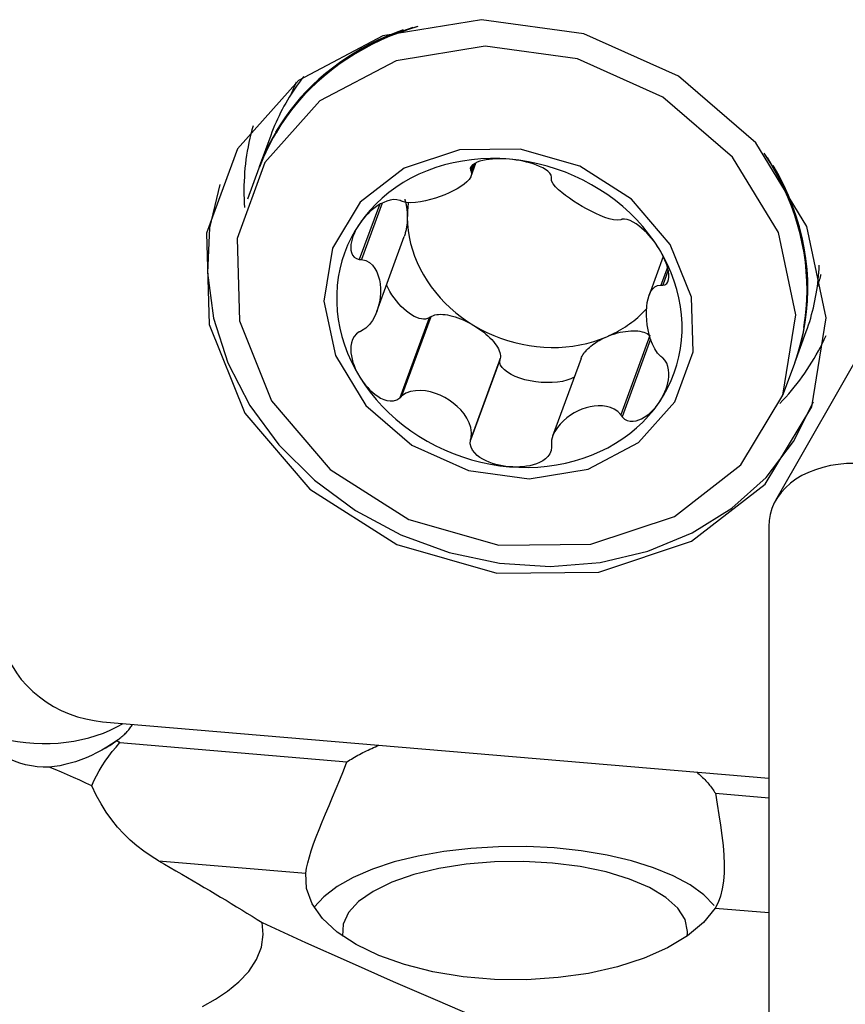
# Model space of a CAD drawing. Extents: x -77 to 172, y -50 to 82.
# Drawn here: x 54 to 62, y 24 to 33 of the extents above; entities that cross this region are included whole.
import ezdxf

# ---------------------------------------------------------------- set-up
doc = ezdxf.new("R2010")
doc.units = 0
doc.header["$MEASUREMENT"] = 0
doc.layers.add('1', color=4, linetype='CONTINUOUS')

msp = doc.modelspace()

# ---------------------------------------------------------------- linework, layer by layer
at = {"layer": '1'}
for p, q in [((56.88756, 32.136559), (56.778487, 31.838556)), ((56.773743, 31.825595), (56.664981, 31.528437)), ((58.813075, 31.851042), (58.796498, 31.805751)), ((58.828197, 31.863336), (58.802623, 31.793464)), ((58.803547, 31.748404), (58.849227, 31.873209)), ((57.925942, 31.475309), (57.734494, 30.952242)), ((57.952933, 31.489633), (57.755636, 30.950587)), ((57.901405, 30.456367), (58.162865, 31.170718)), ((60.638855, 30.979563), (60.503484, 30.609708)), ((60.678367, 30.876857), (60.616408, 30.707575)), ((62.98141, 30.871767), (61.713085, 28.650098)), ((60.685536, 30.848263), (60.633461, 30.705986)), ((58.4019, 30.393879), (58.121973, 29.629073)), ((58.416917, 30.404511), (58.139034, 29.645291)), ((58.416917, 30.404511), (58.4019, 30.393879)), ((60.510892, 30.226636), (60.233009, 29.467415)), ((61.896448, 29.965328), (62.00552, 30.263331)), ((60.517336, 30.19003), (60.245982, 29.448647)), ((59.076425, 29.99005), (58.796498, 29.225244)), ((59.080506, 30.007229), (58.802623, 29.248009)), ((59.076425, 29.99005), (59.080506, 30.007229)), ((59.853089, 30.005483), (59.582061, 29.264992)), ((61.782941, 29.655209), (61.891703, 29.952367)), ((61.64673, 28.400464), (61.64673, 22.684682)), ((55.281538, 26.536192), (61.64672, 25.995495)), ((55.446336, 26.336445), (57.615248, 26.152204)), ((61.136656, 25.853074), (61.646752, 25.809744)), ((55.814951, 25.207916), (57.223612, 25.088256)), ((61.134655, 24.756028), (61.646743, 24.712528))]:
    msp.add_line(p, q, dxfattribs=at)
for points in [[(62.058347, 29.544519, 0), (62.195625, 30.395921, 0), (62.01053, 31.267606, 0), (61.523122, 32.065115, 0), (60.786218, 32.702025, 0), (59.879674, 33.109317, 0), (58.901726, 33.242854, 0), (57.958353, 33.088166, 0), (57.151781, 32.662016, 0), (56.569416, 32.010583, 0), (56.274367, 31.204461, 0), (56.298606, 30.331005, 0), (56.639507, 29.484867, 0), (57.260127, 28.757741, 0), (58.093214, 28.228421, 0), (59.048488, 27.954267, 0), (60.022432, 27.964989, 0), (60.909503, 28.259423, 0), (61.613574, 28.805665, 0), (62.058347, 29.544519, 0)], [(58.282034, 33.175536, 0), (58.171051, 33.14027, 0), (58.062461, 33.100366, 0), (57.956489, 33.055904, 0), (57.853353, 33.006977, 0), (57.753265, 32.953686, 0), (57.656432, 32.89614, 0), (57.563053, 32.834458, 0), (57.473321, 32.768767, 0), (57.38742, 32.699203, 0), (57.305528, 32.625908, 0), (57.227813, 32.549034, 0), (57.154436, 32.46874, 0), (57.085547, 32.38519, 0), (57.021289, 32.298557, 0), (56.961794, 32.209019, 0), (56.907185, 32.116762, 0), (56.857573, 32.021974, 0), (56.813062, 31.924852, 0), (56.773743, 31.825595, 0)], [(58.245732, 33.167646, 0), (58.137944, 33.131481, 0), (58.032528, 33.090892, 0), (57.929694, 33.045959, 0), (57.829646, 32.996771, 0), (57.732581, 32.943425, 0), (57.638692, 32.886028, 0), (57.548165, 32.824692, 0), (57.461179, 32.75954, 0), (57.377907, 32.6907, 0), (57.298513, 32.618309, 0), (57.223155, 32.542511, 0), (57.151982, 32.463454, 0), (57.085135, 32.381297, 0), (57.022746, 32.296201, 0), (56.964939, 32.208335, 0), (56.911828, 32.117873, 0), (56.863519, 32.024995, 0), (56.820107, 31.929884, 0), (56.781679, 31.832729, 0)], [(58.153855, 33.145612, 0), (58.071788, 33.115124, 0), (57.991215, 33.082022, 0), (57.912233, 33.046345, 0), (57.834934, 33.008134, 0), (57.759411, 32.967436, 0), (57.685751, 32.924297, 0), (57.614043, 32.87877, 0), (57.54437, 32.830907, 0), (57.476816, 32.780766, 0), (57.411459, 32.728405, 0), (57.348378, 32.673887, 0), (57.287646, 32.617276, 0), (57.229336, 32.558638, 0), (57.173516, 32.498043, 0), (57.120252, 32.435563, 0), (57.069608, 32.371271, 0), (57.021642, 32.305243, 0), (56.976412, 32.237558, 0), (56.933972, 32.168295, 0)], [(58.295153, 33.178274, 0), (58.203841, 33.150038, 0), (58.1141, 33.118664, 0), (58.026054, 33.084197, 0), (57.939828, 33.046683, 0), (57.855539, 33.006176, 0), (57.773306, 32.962732, 0), (57.693243, 32.916411, 0), (57.615461, 32.867277, 0), (57.540068, 32.815399, 0), (57.467169, 32.760849, 0), (57.396866, 32.703703, 0), (57.329255, 32.64404, 0), (57.264432, 32.581942, 0), (57.202486, 32.517498, 0), (57.143503, 32.450795, 0), (57.087565, 32.381927, 0), (57.03475, 32.310989, 0), (56.985132, 32.23808, 0), (56.938779, 32.163302, 0)], [(61.782941, 29.655209, 0), (61.90674, 30.423018, 0), (61.739819, 31.20912, 0), (61.300265, 31.928328, 0), (60.635711, 32.502706, 0), (59.818173, 32.870009, 0), (58.936242, 32.990435, 0), (58.08549, 32.850935, 0), (57.358109, 32.466625, 0), (56.832922, 31.879151, 0), (56.566841, 31.152175, 0), (56.5887, 30.364476, 0), (56.896131, 29.601414, 0), (57.455818, 28.945678, 0), (58.207111, 28.468327, 0), (59.068595, 28.22109, 0), (59.946915, 28.230759, 0), (60.746892, 28.496286, 0), (61.381836, 28.988897, 0), (61.782941, 29.655209, 0)], [(57.20275, 32.700471, 0), (57.181702, 32.673258, 0), (57.161128, 32.645736, 0), (57.141031, 32.617913, 0), (57.121416, 32.589793, 0), (57.102287, 32.561382, 0), (57.083648, 32.532687, 0), (57.065503, 32.503713, 0), (57.047855, 32.474467, 0), (57.030709, 32.444954, 0), (57.014068, 32.415181, 0), (56.997936, 32.385155, 0), (56.982315, 32.35488, 0), (56.967209, 32.324364, 0), (56.952621, 32.293613, 0), (56.938555, 32.262633, 0), (56.925013, 32.231432, 0), (56.911998, 32.200014, 0), (56.899513, 32.168388, 0), (56.88756, 32.136559, 0)], [(57.131752, 32.646198, 0), (57.128782, 32.639928, 0), (57.125833, 32.633649, 0), (57.122907, 32.62736, 0), (57.120002, 32.621061, 0), (57.11712, 32.614753, 0), (57.11426, 32.608435, 0), (57.111422, 32.602108, 0), (57.108606, 32.595772, 0), (57.105812, 32.589426, 0), (57.10304, 32.58307, 0), (57.10029, 32.576706, 0), (57.097563, 32.570332, 0), (57.094858, 32.563949, 0), (57.092175, 32.557557, 0), (57.089515, 32.551156, 0), (57.086877, 32.544746, 0), (57.084261, 32.538327, 0), (57.081668, 32.5319, 0), (57.079097, 32.525463, 0)], [(56.71918, 32.229623, 0), (56.708052, 32.189922, 0), (56.697672, 32.150001, 0), (56.688043, 32.109871, 0), (56.679167, 32.069542, 0), (56.671047, 32.029025, 0), (56.663686, 31.988332, 0), (56.657085, 31.947472, 0), (56.651245, 31.906457, 0), (56.646169, 31.865298, 0), (56.641858, 31.824005, 0), (56.638313, 31.78259, 0), (56.635534, 31.741064, 0), (56.633524, 31.699438, 0), (56.632281, 31.657724, 0), (56.631807, 31.615931, 0), (56.632101, 31.574072, 0), (56.633164, 31.532157, 0), (56.634996, 31.490198, 0), (56.637595, 31.448207, 0)], [(57.478367, 31.05953, 0), (57.396591, 30.552353, 0), (57.506851, 30.033093, 0), (57.797199, 29.55802, 0), (58.23617, 29.178615, 0), (58.776195, 28.935993, 0), (59.358755, 28.856445, 0), (59.92072, 28.948592, 0), (60.401192, 29.202448, 0), (60.748104, 29.590504, 0), (60.923864, 30.070709, 0), (60.909425, 30.591023, 0), (60.706352, 31.095065, 0), (60.33665, 31.528211, 0), (59.840383, 31.843525, 0), (59.27133, 32.006838, 0), (58.691155, 32.000451, 0), (58.162729, 31.825057, 0), (57.743317, 31.499663, 0), (57.478367, 31.05953, 0)], [(59.168703, 31.90989, 0), (59.077756, 31.915385, 0), (58.987087, 31.916401, 0), (58.896968, 31.912937, 0), (58.807675, 31.905002, 0), (58.719478, 31.89262, 0), (58.632646, 31.875829, 0), (58.547442, 31.85468, 0), (58.464124, 31.829238, 0), (58.382946, 31.799579, 0), (58.304154, 31.765794, 0), (58.227988, 31.727984, 0), (58.154679, 31.686266, 0), (58.08445, 31.640766, 0), (58.017513, 31.591621, 0), (57.954073, 31.538982, 0), (57.894321, 31.483007, 0), (57.838439, 31.423868, 0), (57.786598, 31.361743, 0), (57.738954, 31.296821, 0)], [(59.168703, 31.90989, 0), (59.13594, 31.912174, 0), (59.10332, 31.913433, 0), (59.070896, 31.913638, 0), (59.038724, 31.912762, 0), (59.006929, 31.910764, 0), (58.975683, 31.907557, 0), (58.945155, 31.903047, 0), (58.915506, 31.897136, 0), (58.887087, 31.889686, 0), (58.860611, 31.8805, 0), (58.836825, 31.869374, 0), (58.816655, 31.856109, 0), (58.801936, 31.840661, 0), (58.794802, 31.823512, 0), (58.796498, 31.805751, 0)], [(59.571457, 31.739922, 0), (59.567567, 31.757862, 0), (59.555515, 31.776547, 0), (59.53664, 31.794816, 0), (59.513118, 31.811783, 0), (59.486561, 31.827196, 0), (59.457759, 31.841132, 0), (59.427442, 31.853624, 0), (59.396295, 31.864716, 0), (59.364557, 31.874523, 0), (59.332366, 31.883122, 0), (59.29988, 31.890577, 0), (59.267223, 31.896955, 0), (59.234426, 31.902291, 0), (59.20156, 31.906598, 0), (59.168703, 31.90989, 0)], [(60.598451, 31.053918, 0), (60.550807, 31.126934, 0), (60.498966, 31.197866, 0), (60.443084, 31.266499, 0), (60.383333, 31.332625, 0), (60.319892, 31.396043, 0), (60.252955, 31.456559, 0), (60.182726, 31.513991, 0), (60.109417, 31.568164, 0), (60.033251, 31.618913, 0), (59.954459, 31.666085, 0), (59.873281, 31.709535, 0), (59.789964, 31.749133, 0), (59.704759, 31.784757, 0), (59.617927, 31.8163, 0), (59.52973, 31.843666, 0), (59.440437, 31.866771, 0), (59.350319, 31.885546, 0), (59.259649, 31.899934, 0), (59.168703, 31.90989, 0)], [(61.981013, 30.301545, 0), (61.994645, 30.389268, 0), (62.00451, 30.477704, 0), (62.010592, 30.566729, 0), (62.012884, 30.656216, 0), (62.011381, 30.746038, 0), (62.006087, 30.836069, 0), (61.997008, 30.926181, 0), (61.984158, 31.016245, 0), (61.967555, 31.106135, 0), (61.947221, 31.195724, 0), (61.923187, 31.284884, 0), (61.895486, 31.373489, 0), (61.864157, 31.461413, 0), (61.829244, 31.548532, 0), (61.790798, 31.634724, 0), (61.748873, 31.719864, 0), (61.703527, 31.803834, 0), (61.654825, 31.886514, 0), (61.602837, 31.967786, 0)], [(61.891703, 29.952367, 0), (61.925753, 30.053565, 0), (61.954458, 30.156486, 0), (61.977759, 30.260916, 0), (61.995608, 30.36664, 0), (62.007969, 30.473442, 0), (62.014816, 30.5811, 0), (62.016135, 30.689392, 0), (62.011923, 30.798096, 0), (62.00219, 30.906987, 0), (61.986954, 31.015841, 0), (61.966247, 31.124433, 0), (61.940112, 31.23254, 0), (61.908604, 31.339939, 0), (61.871786, 31.446409, 0), (61.829735, 31.55173, 0), (61.782537, 31.655684, 0), (61.73029, 31.758059, 0), (61.673102, 31.858642, 0), (61.611089, 31.957226, 0)], [(61.990011, 30.349897, 0), (62.001216, 30.433099, 0), (62.009053, 30.516888, 0), (62.013511, 30.601159, 0), (62.014584, 30.685804, 0), (62.012272, 30.770718, 0), (62.006576, 30.855792, 0), (61.997505, 30.94092, 0), (61.98507, 31.025993, 0), (61.969286, 31.110904, 0), (61.950174, 31.195546, 0), (61.927757, 31.279811, 0), (61.902065, 31.363594, 0), (61.873128, 31.446788, 0), (61.840985, 31.529288, 0), (61.805675, 31.61099, 0), (61.767244, 31.69179, 0), (61.725739, 31.771587, 0), (61.681214, 31.850279, 0), (61.633724, 31.927768, 0)], [(58.796498, 31.805751, 0), (58.797373, 31.803996, 0), (58.798248, 31.802241, 0), (58.799123, 31.800485, 0), (58.799998, 31.79873, 0), (58.800873, 31.796975, 0), (58.801748, 31.795219, 0), (58.802623, 31.793464, 0)], [(61.896448, 29.965328, 0), (61.928496, 30.060058, 0), (61.955861, 30.156311, 0), (61.97849, 30.253912, 0), (61.996345, 30.352684, 0), (62.009391, 30.45245, 0), (62.017607, 30.553028, 0), (62.020977, 30.654237, 0), (62.019494, 30.755894, 0), (62.013163, 30.857815, 0), (62.001993, 30.959816, 0), (61.986005, 31.061713, 0), (61.965229, 31.16332, 0), (61.939701, 31.264455, 0), (61.909468, 31.364934, 0), (61.874585, 31.464577, 0), (61.835114, 31.563201, 0), (61.791127, 31.660631, 0), (61.742704, 31.756688, 0), (61.689932, 31.8512, 0)], [(58.802623, 31.793464, 0), (58.807789, 31.767329, 0), (58.800662, 31.741568, 0), (58.784827, 31.716733, 0), (58.762552, 31.692955, 0), (58.735331, 31.67024, 0), (58.704274, 31.648489, 0), (58.66987, 31.627673, 0), (58.632543, 31.607798, 0), (58.592721, 31.588872, 0), (58.550819, 31.570907, 0), (58.507149, 31.554035, 0), (58.461976, 31.538535, 0), (58.415571, 31.524697, 0), (58.368203, 31.512812, 0), (58.320116, 31.503226, 0), (58.271828, 31.49675, 0), (58.224199, 31.494416, 0), (58.178833, 31.497708, 0), (58.139034, 31.508921, 0)], [(59.56942, 31.728328, 0), (59.569711, 31.729984, 0), (59.570002, 31.73164, 0), (59.570293, 31.733296, 0), (59.570584, 31.734953, 0), (59.570875, 31.736609, 0), (59.571166, 31.738265, 0), (59.571457, 31.739922, 0)], [(60.233009, 31.331046, 0), (60.201265, 31.325971, 0), (60.163594, 31.329691, 0), (60.122746, 31.339515, 0), (60.080207, 31.353698, 0), (60.036875, 31.371055, 0), (59.993303, 31.390683, 0), (59.94975, 31.41218, 0), (59.906484, 31.43521, 0), (59.863771, 31.459432, 0), (59.821873, 31.484518, 0), (59.781098, 31.510281, 0), (59.741865, 31.536643, 0), (59.704603, 31.563525, 0), (59.669739, 31.590851, 0), (59.63775, 31.618579, 0), (59.60973, 31.646642, 0), (59.587177, 31.674809, 0), (59.572413, 31.702513, 0), (59.56942, 31.728328, 0)], [(56.401118, 31.669021, 0), (56.302324, 31.254514, 0), (56.282113, 30.824666, 0), (56.341023, 30.390915, 0), (56.477485, 29.964803, 0), (56.68787, 29.557669, 0), (56.966579, 29.180345, 0), (57.306194, 28.842874, 0), (57.69768, 28.554234, 0), (58.130619, 28.322107, 0), (58.593491, 28.152669, 0), (59.073978, 28.050429, 0), (59.559295, 28.018107, 0), (60.036529, 28.056563, 0), (60.49298, 28.164775, 0), (60.916501, 28.339863, 0), (61.295824, 28.577167, 0), (61.620855, 28.870373, 0), (61.882945, 29.21168, 0), (62.075119, 29.592004, 0)], [(58.121973, 31.516519, 0), (58.093853, 31.522936, 0), (58.062545, 31.523547, 0), (58.030039, 31.518748, 0), (57.998129, 31.509718, 0), (57.967533, 31.497542, 0), (57.938306, 31.482858, 0), (57.910567, 31.466234, 0), (57.884408, 31.448211, 0), (57.859714, 31.429032, 0), (57.83641, 31.408841, 0), (57.814437, 31.387794, 0), (57.793731, 31.366017, 0), (57.774245, 31.343554, 0), (57.755984, 31.320467, 0), (57.738954, 31.296821, 0)], [(58.139034, 31.508921, 0), (58.136597, 31.510006, 0), (58.13416, 31.511092, 0), (58.131722, 31.512177, 0), (58.129285, 31.513262, 0), (58.126848, 31.514348, 0), (58.12441, 31.515433, 0), (58.121973, 31.516519, 0)], [(58.168088, 31.529047, 0), (58.170611, 31.520567, 0), (58.173007, 31.511977, 0), (58.175277, 31.50328, 0), (58.177417, 31.494485, 0), (58.179428, 31.485598, 0), (58.181306, 31.476626, 0), (58.18305, 31.467575, 0), (58.18466, 31.458452, 0), (58.186134, 31.449263, 0), (58.187471, 31.440017, 0), (58.18867, 31.430719, 0), (58.18973, 31.421377, 0), (58.190651, 31.411997, 0), (58.191431, 31.402587, 0), (58.192069, 31.393154, 0), (58.192567, 31.383704, 0), (58.192922, 31.374246, 0), (58.193136, 31.364785, 0), (58.193207, 31.355329, 0)], [(58.2034, 31.497389, 0), (58.202356, 31.489992, 0), (58.201369, 31.482585, 0), (58.200438, 31.475167, 0), (58.199563, 31.467739, 0), (58.198744, 31.460302, 0), (58.197982, 31.452854, 0), (58.197276, 31.445398, 0), (58.196626, 31.437933, 0), (58.196033, 31.430459, 0), (58.195496, 31.422977, 0), (58.195016, 31.415488, 0), (58.194592, 31.40799, 0), (58.194225, 31.400486, 0), (58.193914, 31.392975, 0), (58.193659, 31.385458, 0), (58.193461, 31.377934, 0), (58.19332, 31.370404, 0), (58.193235, 31.362869, 0), (58.193207, 31.355329, 0)], [(58.193207, 31.355329, 0), (58.193121, 31.344926, 0), (58.192862, 31.334546, 0), (58.19243, 31.3242, 0), (58.191826, 31.313897, 0), (58.191051, 31.303647, 0), (58.190105, 31.293458, 0), (58.18899, 31.28334, 0), (58.187705, 31.273302, 0), (58.186252, 31.263353, 0), (58.184633, 31.253503, 0), (58.182849, 31.24376, 0), (58.180902, 31.234133, 0), (58.178793, 31.22463, 0), (58.176524, 31.215262, 0), (58.174098, 31.206035, 0), (58.171517, 31.196959, 0), (58.168782, 31.188041, 0), (58.165897, 31.17929, 0), (58.162864, 31.170714, 0)], [(58.193207, 31.355329, 0), (58.195137, 31.292878, 0), (58.200919, 31.230288, 0), (58.210538, 31.16775, 0), (58.223963, 31.105454, 0), (58.241153, 31.04359, 0), (58.262057, 30.982344, 0), (58.286611, 30.921903, 0), (58.31474, 30.86245, 0), (58.346359, 30.804167, 0), (58.381373, 30.747229, 0), (58.419674, 30.691811, 0), (58.461146, 30.63808, 0), (58.505663, 30.586199, 0), (58.553091, 30.536326, 0), (58.603285, 30.488613, 0), (58.656092, 30.443204, 0), (58.711353, 30.400237, 0), (58.768899, 30.359844, 0), (58.828556, 30.322145, 0)], [(60.245982, 31.336092, 0), (60.244129, 31.335371, 0), (60.242275, 31.33465, 0), (60.240422, 31.333929, 0), (60.238569, 31.333208, 0), (60.236716, 31.332488, 0), (60.234862, 31.331767, 0), (60.233009, 31.331046, 0)], [(60.598451, 31.053918, 0), (60.581506, 31.080432, 0), (60.56348, 31.106581, 0), (60.544369, 31.132323, 0), (60.524168, 31.157612, 0), (60.502894, 31.182352, 0), (60.48053, 31.206409, 0), (60.457037, 31.229657, 0), (60.432376, 31.251971, 0), (60.406554, 31.273089, 0), (60.37968, 31.292492, 0), (60.351876, 31.309641, 0), (60.323356, 31.323868, 0), (60.295001, 31.33388, 0), (60.268531, 31.338215, 0), (60.245982, 31.336092, 0)], [(57.738954, 31.296821, 0), (57.695652, 31.2293, 0), (57.656823, 31.159385, 0), (57.622586, 31.087287, 0), (57.593045, 31.013226, 0), (57.568289, 30.937426, 0), (57.548393, 30.860119, 0), (57.533418, 30.781538, 0), (57.52341, 30.701923, 0), (57.518398, 30.621515, 0), (57.518398, 30.540558, 0), (57.52341, 30.459298, 0), (57.533418, 30.377983, 0), (57.548393, 30.296858, 0), (57.568289, 30.21617, 0), (57.593045, 30.136165, 0), (57.622586, 30.057085, 0), (57.656823, 29.979171, 0), (57.695652, 29.902659, 0), (57.738954, 29.827781, 0)], [(57.738954, 31.296821, 0), (57.723172, 31.272688, 0), (57.708686, 31.248094, 0), (57.69556, 31.223067, 0), (57.683859, 31.197636, 0), (57.673694, 31.171877, 0), (57.665276, 31.145878, 0), (57.658828, 31.119723, 0), (57.654568, 31.093487, 0), (57.652869, 31.067372, 0), (57.654385, 31.041837, 0), (57.659793, 31.017361, 0), (57.669863, 30.994571, 0), (57.685615, 30.97489, 0), (57.707459, 30.96026, 0), (57.734494, 30.952242, 0)], [(60.633461, 30.705986, 0), (60.654904, 30.709893, 0), (60.671663, 30.721147, 0), (60.683182, 30.738442, 0), (60.689848, 30.759736, 0), (60.692495, 30.783521, 0), (60.691796, 30.809071, 0), (60.688315, 30.835719, 0), (60.682598, 30.86284, 0), (60.674966, 30.890221, 0), (60.665616, 30.917745, 0), (60.654745, 30.945271, 0), (60.642526, 30.972691, 0), (60.629027, 30.99998, 0), (60.614313, 31.027077, 0), (60.598451, 31.053918, 0)], [(60.598451, 29.584877, 0), (60.641753, 29.652399, 0), (60.680582, 29.722314, 0), (60.714819, 29.794412, 0), (60.74436, 29.868473, 0), (60.769116, 29.944272, 0), (60.789012, 30.02158, 0), (60.803987, 30.10016, 0), (60.813996, 30.179776, 0), (60.819007, 30.260184, 0), (60.819007, 30.341141, 0), (60.813996, 30.4224, 0), (60.803987, 30.503716, 0), (60.789012, 30.584841, 0), (60.769116, 30.665528, 0), (60.74436, 30.745534, 0), (60.714819, 30.824613, 0), (60.680582, 30.902528, 0), (60.641753, 30.97904, 0), (60.598451, 31.053918, 0)], [(57.734494, 30.952242, 0), (57.737514, 30.952005, 0), (57.740534, 30.951769, 0), (57.743555, 30.951532, 0), (57.746575, 30.951296, 0), (57.749595, 30.951059, 0), (57.752616, 30.950823, 0), (57.755636, 30.950587, 0)], [(57.755636, 30.950587, 0), (57.796703, 30.940883, 0), (57.831014, 30.921696, 0), (57.859351, 30.896117, 0), (57.882477, 30.865977, 0), (57.90098, 30.832442, 0), (57.915418, 30.796314, 0), (57.926014, 30.757956, 0), (57.932923, 30.7177, 0), (57.936301, 30.675882, 0), (57.936296, 30.63283, 0), (57.932913, 30.588862, 0), (57.926004, 30.544352, 0), (57.915414, 30.499678, 0), (57.90099, 30.455222, 0), (57.882502, 30.411375, 0), (57.859369, 30.369013, 0), (57.830962, 30.329408, 0), (57.796583, 30.294678, 0), (57.755636, 30.268761, 0)], [(62.00552, 30.263331, 0), (62.016942, 30.295367, 0), (62.027826, 30.327592, 0), (62.038171, 30.36, 0), (62.047973, 30.392583, 0), (62.057231, 30.425336, 0), (62.065944, 30.45825, 0), (62.074108, 30.491319, 0), (62.081723, 30.524537, 0), (62.088786, 30.557896, 0), (62.095297, 30.591389, 0), (62.101254, 30.625009, 0), (62.106655, 30.65875, 0), (62.111501, 30.692604, 0), (62.115788, 30.726564, 0), (62.119518, 30.760623, 0), (62.122688, 30.794774, 0), (62.125299, 30.82901, 0), (62.127349, 30.863323, 0), (62.128838, 30.897707, 0)], [(62.110364, 30.684208, 0), (62.112555, 30.690783, 0), (62.114723, 30.697367, 0), (62.116868, 30.703958, 0), (62.11899, 30.710556, 0), (62.12109, 30.717163, 0), (62.123167, 30.723776, 0), (62.12522, 30.730397, 0), (62.127251, 30.737026, 0), (62.129259, 30.743662, 0), (62.131244, 30.750305, 0), (62.133206, 30.756955, 0), (62.135146, 30.763613, 0), (62.137062, 30.770278, 0), (62.138955, 30.776949, 0), (62.140825, 30.783628, 0), (62.142672, 30.790314, 0), (62.144496, 30.797006, 0), (62.146297, 30.803705, 0), (62.148075, 30.810411, 0)], [(58.4019, 30.393879, 0), (58.385944, 30.386718, 0), (58.368195, 30.382605, 0), (58.348822, 30.38158, 0), (58.328011, 30.383653, 0), (58.305962, 30.388804, 0), (58.282886, 30.396984, 0), (58.259004, 30.408114, 0), (58.234544, 30.422087, 0), (58.209742, 30.43877, 0), (58.184834, 30.458003, 0), (58.16006, 30.479602, 0), (58.135657, 30.503359, 0), (58.111858, 30.529047, 0), (58.088892, 30.55642, 0), (58.066979, 30.585216, 0), (58.046328, 30.615159, 0), (58.027137, 30.645961, 0), (58.009591, 30.677328, 0), (57.993858, 30.708959, 0)], [(60.616408, 30.02575, 0), (60.583654, 30.058168, 0), (60.556878, 30.097941, 0), (60.535188, 30.141681, 0), (60.517788, 30.187463, 0), (60.504069, 30.234073, 0), (60.493475, 30.280701, 0), (60.485775, 30.326971, 0), (60.480805, 30.372524, 0), (60.4784, 30.417002, 0), (60.478403, 30.460051, 0), (60.480812, 30.501355, 0), (60.485782, 30.540568, 0), (60.493478, 30.577334, 0), (60.504062, 30.6113, 0), (60.517769, 30.642082, 0), (60.535174, 30.668797, 0), (60.556917, 30.690194, 0), (60.583744, 30.704288, 0), (60.616408, 30.707575, 0)], [(60.616408, 30.707575, 0), (60.618844, 30.707348, 0), (60.62128, 30.707121, 0), (60.623716, 30.706894, 0), (60.626153, 30.706667, 0), (60.628589, 30.70644, 0), (60.631025, 30.706213, 0), (60.633461, 30.705986, 0)], [(60.099253, 30.214204, 0), (60.122585, 30.224506, 0), (60.145617, 30.235273, 0), (60.168339, 30.246501, 0), (60.19074, 30.258185, 0), (60.21281, 30.270318, 0), (60.234539, 30.282897, 0), (60.255918, 30.295914, 0), (60.276936, 30.309365, 0), (60.297584, 30.323242, 0), (60.317853, 30.337541, 0), (60.337733, 30.352253, 0), (60.357215, 30.367373, 0), (60.37629, 30.382893, 0), (60.394951, 30.398807, 0), (60.413187, 30.415107, 0), (60.430991, 30.431785, 0), (60.448356, 30.448835, 0), (60.465272, 30.466249, 0), (60.481732, 30.484018, 0)], [(58.416917, 30.404511, 0), (58.42873, 30.411649, 0), (58.442221, 30.417532, 0), (58.457316, 30.422128, 0), (58.473932, 30.425411, 0), (58.491977, 30.427363, 0), (58.511353, 30.427974, 0), (58.531952, 30.427239, 0), (58.553661, 30.425164, 0), (58.576361, 30.42176, 0), (58.599926, 30.417045, 0), (58.624227, 30.411045, 0), (58.649129, 30.403793, 0), (58.674497, 30.39533, 0), (58.700189, 30.385701, 0), (58.726065, 30.374961, 0), (58.751982, 30.363167, 0), (58.777797, 30.350386, 0), (58.803369, 30.336687, 0), (58.828556, 30.322145, 0)], [(58.828556, 30.322145, 0), (58.890142, 30.287257, 0), (58.953471, 30.255284, 0), (59.01835, 30.226325, 0), (59.084582, 30.200466, 0), (59.151967, 30.177787, 0), (59.220298, 30.158356, 0), (59.28937, 30.142233, 0), (59.358971, 30.129466, 0), (59.428891, 30.120093, 0), (59.498918, 30.114145, 0), (59.568838, 30.111638, 0), (59.638439, 30.112581, 0), (59.707511, 30.116969, 0), (59.775842, 30.124791, 0), (59.843226, 30.136022, 0), (59.909459, 30.150628, 0), (59.974338, 30.168566, 0), (60.037667, 30.189779, 0), (60.099253, 30.214204, 0)], [(58.828556, 30.322145, 0), (58.853219, 30.306842, 0), (58.877224, 30.29086, 0), (58.900437, 30.274289, 0), (58.922731, 30.25722, 0), (58.943983, 30.239745, 0), (58.964076, 30.221963, 0), (58.982899, 30.203969, 0), (59.000349, 30.185865, 0), (59.01633, 30.167749, 0), (59.030753, 30.149721, 0), (59.04354, 30.13188, 0), (59.054619, 30.114325, 0), (59.063931, 30.097153, 0), (59.071422, 30.080457, 0), (59.077053, 30.06433, 0), (59.080792, 30.04886, 0), (59.082619, 30.034134, 0), (59.082523, 30.020231, 0), (59.080506, 30.007229, 0)], [(57.734494, 30.25918, 0), (57.707476, 30.240041, 0), (57.685724, 30.215146, 0), (57.66998, 30.186306, 0), (57.659871, 30.155606, 0), (57.654439, 30.124214, 0), (57.652891, 30.092523, 0), (57.654565, 30.060938, 0), (57.658823, 30.02983, 0), (57.66528, 29.999239, 0), (57.673703, 29.969184, 0), (57.683859, 29.939704, 0), (57.695541, 29.910816, 0), (57.708666, 29.882507, 0), (57.723162, 29.854815, 0), (57.738954, 29.827781, 0)], [(57.755636, 30.268761, 0), (57.752616, 30.267393, 0), (57.749595, 30.266024, 0), (57.746575, 30.264655, 0), (57.743555, 30.263286, 0), (57.740534, 30.261917, 0), (57.737514, 30.260548, 0), (57.734494, 30.25918, 0)], [(59.85309, 30.005485, 0), (59.857886, 30.017171, 0), (59.863767, 30.028995, 0), (59.870716, 30.040917, 0), (59.878709, 30.0529, 0), (59.88772, 30.064905, 0), (59.897721, 30.076893, 0), (59.908679, 30.088826, 0), (59.920558, 30.100664, 0), (59.933321, 30.11237, 0), (59.946927, 30.123906, 0), (59.961331, 30.135234, 0), (59.976486, 30.146319, 0), (59.992344, 30.157124, 0), (60.008855, 30.167614, 0), (60.025963, 30.177756, 0), (60.043615, 30.187517, 0), (60.061753, 30.196865, 0), (60.080319, 30.205771, 0), (60.099253, 30.214204, 0)], [(60.099253, 30.214204, 0), (60.12444, 30.224467, 0), (60.150012, 30.233821, 0), (60.175827, 30.242217, 0), (60.201744, 30.249608, 0), (60.22762, 30.255952, 0), (60.253312, 30.261215, 0), (60.27868, 30.265369, 0), (60.303582, 30.26839, 0), (60.327883, 30.270261, 0), (60.351448, 30.270973, 0), (60.374148, 30.270521, 0), (60.395857, 30.268908, 0), (60.416456, 30.266142, 0), (60.435832, 30.26224, 0), (60.453877, 30.257222, 0), (60.470493, 30.251116, 0), (60.485588, 30.243956, 0), (60.499079, 30.235781, 0), (60.510892, 30.226636, 0)], [(61.75224, 29.576437, 0), (61.781329, 29.606832, 0), (61.80981, 29.637698, 0), (61.837676, 29.669025, 0), (61.864919, 29.700807, 0), (61.891532, 29.733034, 0), (61.917507, 29.765697, 0), (61.942839, 29.798789, 0), (61.96752, 29.832299, 0), (61.991543, 29.866219, 0), (62.014903, 29.900541, 0), (62.037592, 29.935255, 0), (62.059605, 29.970351, 0), (62.080936, 30.00582, 0), (62.10158, 30.041653, 0), (62.121529, 30.07784, 0), (62.140781, 30.114372, 0), (62.159328, 30.151238, 0), (62.177167, 30.18843, 0), (62.194292, 30.225936, 0)], [(60.598451, 29.584877, 0), (60.614304, 29.609203, 0), (60.629007, 29.634391, 0), (60.642506, 29.660437, 0), (60.654745, 29.687338, 0), (60.665626, 29.715053, 0), (60.67497, 29.743582, 0), (60.682592, 29.772942, 0), (60.688308, 29.803157, 0), (60.691802, 29.834178, 0), (60.692522, 29.865822, 0), (60.689895, 29.897895, 0), (60.683266, 29.930087, 0), (60.671745, 29.961329, 0), (60.654918, 29.989666, 0), (60.633461, 30.012923, 0)], [(60.633461, 30.012923, 0), (60.631025, 30.014756, 0), (60.628589, 30.016588, 0), (60.626153, 30.01842, 0), (60.623716, 30.020253, 0), (60.62128, 30.022085, 0), (60.618844, 30.023917, 0), (60.616408, 30.02575, 0)], [(59.787647, 29.826693, 0), (59.755224, 29.810978, 0), (59.717293, 29.797842, 0), (59.674571, 29.787536, 0), (59.627866, 29.780253, 0), (59.578062, 29.776132, 0), (59.5261, 29.77525, 0), (59.472961, 29.777625, 0), (59.419652, 29.78321, 0), (59.367179, 29.791901, 0), (59.316534, 29.803533, 0), (59.268676, 29.817887, 0), (59.224509, 29.83469, 0), (59.184868, 29.853626, 0), (59.150502, 29.874336, 0), (59.122061, 29.896429, 0), (59.100083, 29.919486, 0), (59.084983, 29.943073, 0), (59.077047, 29.966744, 0), (59.076425, 29.99005, 0)], [(57.738954, 29.827781, 0), (57.75597, 29.801459, 0), (57.774212, 29.775903, 0), (57.793697, 29.751181, 0), (57.814436, 29.727362, 0), (57.836425, 29.704578, 0), (57.859716, 29.683051, 0), (57.884383, 29.663009, 0), (57.910499, 29.644673, 0), (57.938117, 29.628461, 0), (57.967227, 29.615167, 0), (57.997812, 29.605615, 0), (58.029773, 29.60079, 0), (58.06236, 29.602339, 0), (58.093846, 29.611711, 0), (58.121973, 29.629073, 0)], [(57.738954, 29.827781, 0), (57.786598, 29.754765, 0), (57.838439, 29.683833, 0), (57.894321, 29.615199, 0), (57.954073, 29.549073, 0), (58.017513, 29.485656, 0), (58.08445, 29.425139, 0), (58.154679, 29.367707, 0), (58.227988, 29.313535, 0), (58.304154, 29.262785, 0), (58.382946, 29.215614, 0), (58.464124, 29.172163, 0), (58.547442, 29.132566, 0), (58.632646, 29.096941, 0), (58.719478, 29.065399, 0), (58.807675, 29.038033, 0), (58.896968, 29.014927, 0), (58.987087, 28.996153, 0), (59.077756, 28.981765, 0), (59.168703, 28.971809, 0)], [(58.121973, 29.629073, 0), (58.12441, 29.63139, 0), (58.126848, 29.633707, 0), (58.129285, 29.636024, 0), (58.131722, 29.63834, 0), (58.13416, 29.640657, 0), (58.136597, 29.642974, 0), (58.139034, 29.645291, 0)], [(58.802623, 29.248009, 0), (58.807878, 29.296555, 0), (58.800613, 29.345113, 0), (58.784653, 29.391537, 0), (58.762279, 29.435285, 0), (58.734995, 29.476096, 0), (58.703866, 29.513942, 0), (58.669362, 29.548774, 0), (58.631927, 29.58047, 0), (58.592001, 29.608902, 0), (58.550075, 29.633908, 0), (58.506709, 29.655178, 0), (58.461952, 29.672653, 0), (58.415664, 29.686231, 0), (58.368282, 29.695438, 0), (58.320308, 29.699732, 0), (58.272077, 29.698309, 0), (58.224483, 29.690014, 0), (58.17903, 29.673185, 0), (58.139034, 29.645291, 0)], [(59.168703, 28.971809, 0), (59.259649, 28.966314, 0), (59.350319, 28.965297, 0), (59.440437, 28.968762, 0), (59.52973, 28.976697, 0), (59.617927, 28.989079, 0), (59.704759, 29.00587, 0), (59.789964, 29.027018, 0), (59.873281, 29.052461, 0), (59.954459, 29.08212, 0), (60.033251, 29.115905, 0), (60.109417, 29.153714, 0), (60.182726, 29.195433, 0), (60.252955, 29.240933, 0), (60.319892, 29.290078, 0), (60.383333, 29.342717, 0), (60.443084, 29.398692, 0), (60.498966, 29.457831, 0), (60.550807, 29.519956, 0), (60.598451, 29.584877, 0)], [(60.233009, 29.467415, 0), (60.204449, 29.498671, 0), (60.170687, 29.521548, 0), (60.134075, 29.537446, 0), (60.096071, 29.54757, 0), (60.057238, 29.552724, 0), (60.01795, 29.553649, 0), (59.978637, 29.55071, 0), (59.939592, 29.544234, 0), (59.900806, 29.534429, 0), (59.862326, 29.521366, 0), (59.82438, 29.505151, 0), (59.787316, 29.485952, 0), (59.751462, 29.463814, 0), (59.717138, 29.438759, 0), (59.684661, 29.410812, 0), (59.654347, 29.379992, 0), (59.626713, 29.346195, 0), (59.602794, 29.309385, 0), (59.583726, 29.269534, 0), (59.57158, 29.227001, 0), (59.56942, 29.182872, 0)], [(60.245982, 29.448647, 0), (60.268527, 29.426998, 0), (60.294842, 29.412746, 0), (60.323122, 29.406, 0), (60.35159, 29.405624, 0), (60.379402, 29.410192, 0), (60.406381, 29.418735, 0), (60.432313, 29.430423, 0), (60.457013, 29.444458, 0), (60.480532, 29.460428, 0), (60.50291, 29.478087, 0), (60.524167, 29.49718, 0), (60.544336, 29.517489, 0), (60.563448, 29.538933, 0), (60.581491, 29.561425, 0), (60.598451, 29.584877, 0)], [(60.233009, 29.467415, 0), (60.234862, 29.464734, 0), (60.236716, 29.462053, 0), (60.238569, 29.459372, 0), (60.240422, 29.45669, 0), (60.242275, 29.454009, 0), (60.244129, 29.451328, 0), (60.245982, 29.448647, 0)], [(59.168703, 28.971809, 0), (59.13594, 28.975291, 0), (59.103304, 28.980191, 0), (59.070888, 28.986542, 0), (59.038779, 28.994382, 0), (59.007022, 29.003784, 0), (58.975768, 29.014906, 0), (58.945211, 29.027913, 0), (58.915547, 29.042961, 0), (58.887168, 29.060242, 0), (58.860729, 29.08018, 0), (58.836903, 29.10322, 0), (58.816633, 29.129743, 0), (58.801931, 29.15958, 0), (58.794825, 29.191974, 0), (58.796498, 29.225244, 0)], [(58.796498, 29.225244, 0), (58.797373, 29.228496, 0), (58.798248, 29.231748, 0), (58.799123, 29.235, 0), (58.799998, 29.238252, 0), (58.800873, 29.241504, 0), (58.801748, 29.244757, 0), (58.802623, 29.248009, 0)], [(59.56942, 29.182872, 0), (59.569711, 29.179521, 0), (59.570002, 29.17617, 0), (59.570293, 29.172819, 0), (59.570584, 29.169468, 0), (59.570875, 29.166116, 0), (59.571166, 29.162765, 0), (59.571457, 29.159414, 0)], [(59.571457, 29.159414, 0), (59.567569, 29.12644, 0), (59.555525, 29.095745, 0), (59.536661, 29.068784, 0), (59.51315, 29.046118, 0), (59.486605, 29.027374, 0), (59.457815, 29.011998, 0), (59.42751, 28.999564, 0), (59.396373, 28.98965, 0), (59.364629, 28.981919, 0), (59.332415, 28.976172, 0), (59.299889, 28.972213, 0), (59.267192, 28.969868, 0), (59.234388, 28.969053, 0), (59.201537, 28.969718, 0), (59.168703, 28.971809, 0)], [(62.631538, 28.993441, 0), (62.550213, 29.001034, 0), (62.469444, 29.003694, 0), (62.389782, 29.001404, 0), (62.311771, 28.994178, 0), (62.235945, 28.982067, 0), (62.162821, 28.965154, 0), (62.092899, 28.943552, 0), (62.026657, 28.917412, 0), (61.964546, 28.886909, 0), (61.906991, 28.852254, 0), (61.854386, 28.813683, 0), (61.80709, 28.77146, 0), (61.765425, 28.725872, 0), (61.729677, 28.677231, 0), (61.70009, 28.62587, 0), (61.676865, 28.572139, 0), (61.660162, 28.516405, 0), (61.650094, 28.459049, 0), (61.64673, 28.400464, 0)], [(54.29673, 27.496155, 0), (54.300094, 27.423504, 0), (54.310162, 27.350778, 0), (54.326865, 27.278474, 0), (54.35009, 27.207086, 0), (54.379677, 27.1371, 0), (54.415425, 27.068996, 0), (54.45709, 27.003238, 0), (54.504386, 26.940276, 0), (54.556991, 26.88054, 0), (54.614546, 26.824438, 0), (54.676657, 26.772352, 0), (54.742899, 26.72464, 0), (54.812821, 26.681626, 0), (54.885945, 26.643605, 0), (54.961771, 26.610836, 0), (55.039782, 26.583543, 0), (55.119444, 26.561913, 0), (55.200213, 26.546094, 0), (55.281538, 26.536192, 0)], [(54.086501, 26.445449, 0), (54.161339, 26.418964, 0), (54.23722, 26.3957, 0), (54.313931, 26.375723, 0), (54.391259, 26.359088, 0), (54.468985, 26.345842, 0), (54.546893, 26.336022, 0), (54.624764, 26.329655, 0), (54.70238, 26.32676, 0), (54.779524, 26.327344, 0), (54.855979, 26.331406, 0), (54.931532, 26.338935, 0), (55.00597, 26.349909, 0), (55.079086, 26.364297, 0), (55.150674, 26.38206, 0), (55.220534, 26.403148, 0), (55.28847, 26.427501, 0), (55.354292, 26.455051, 0), (55.417816, 26.485722, 0), (55.478863, 26.519426, 0)], [(55.413652, 26.354605, 0), (55.424451, 26.362189, 0), (55.434969, 26.369865, 0), (55.445202, 26.37763, 0), (55.455147, 26.38548, 0), (55.464801, 26.393415, 0), (55.47416, 26.401432, 0), (55.483222, 26.409527, 0), (55.491983, 26.417698, 0), (55.500442, 26.425944, 0), (55.508595, 26.43426, 0), (55.516439, 26.442645, 0), (55.523973, 26.451096, 0), (55.531194, 26.45961, 0), (55.538099, 26.468184, 0), (55.544687, 26.476817, 0), (55.550956, 26.485504, 0), (55.556902, 26.494244, 0), (55.562525, 26.503033, 0), (55.567823, 26.511869, 0)], [(54.769783, 26.102649, 0), (54.713366, 26.102444, 0), (54.656996, 26.106114, 0), (54.600905, 26.113697, 0), (54.545575, 26.125146, 0), (54.491318, 26.140356, 0), (54.438111, 26.159282, 0), (54.385929, 26.18189, 0), (54.334745, 26.208204, 0), (54.284527, 26.238258, 0), (54.235562, 26.271876, 0), (54.188153, 26.308782, 0), (54.142302, 26.348867, 0)], [(55.413652, 26.354605, 0), (55.367578, 26.322273, 0), (55.320615, 26.291942, 0), (55.27277, 26.263614, 0), (55.223993, 26.237272, 0), (55.174316, 26.212959, 0), (55.124051, 26.190834, 0), (55.07352, 26.171053, 0), (55.022925, 26.153665, 0), (54.972293, 26.138661, 0), (54.921637, 26.126033, 0), (54.870914, 26.115786, 0), (54.820238, 26.107971, 0), (54.769783, 26.102649, 0)], [(55.446336, 26.336445, 0), (55.441664, 26.339038, 0), (55.436993, 26.341632, 0), (55.432323, 26.344226, 0), (55.427654, 26.34682, 0), (55.422986, 26.349415, 0), (55.418318, 26.35201, 0), (55.413652, 26.354605, 0)], [(55.177956, 25.923635, 0), (55.198036, 25.972011, 0), (55.221326, 26.019911, 0), (55.2475, 26.067301, 0), (55.276231, 26.114147, 0), (55.307157, 26.160363, 0), (55.3398, 26.205646, 0), (55.373972, 26.250026, 0), (55.409531, 26.293596, 0), (55.446336, 26.336445, 0)], [(57.615248, 26.152204, 0), (57.629572, 26.161413, 0), (57.644122, 26.170538, 0), (57.658895, 26.179578, 0), (57.673891, 26.188533, 0), (57.689106, 26.197401, 0), (57.704538, 26.20618, 0), (57.720186, 26.21487, 0), (57.736047, 26.223469, 0), (57.752119, 26.231977, 0), (57.768399, 26.240391, 0), (57.784885, 26.24871, 0), (57.801575, 26.256934, 0), (57.818467, 26.265062, 0), (57.835558, 26.273091, 0), (57.852845, 26.281022, 0), (57.870327, 26.288852, 0), (57.888, 26.296581, 0), (57.905863, 26.304208, 0), (57.923912, 26.311731, 0)], [(57.223612, 25.088256, 0), (57.230704, 25.135655, 0), (57.241866, 25.187347, 0), (57.256911, 25.243332, 0), (57.275659, 25.30362, 0), (57.297913, 25.368158, 0), (57.32309, 25.43595, 0), (57.350728, 25.506506, 0), (57.380554, 25.579877, 0), (57.412281, 25.656077, 0), (57.445388, 25.734632, 0), (57.479324, 25.815008, 0), (57.513617, 25.896866, 0), (57.547978, 25.980384, 0), (57.581994, 26.065516, 0), (57.615248, 26.152204, 0)], [(55.177956, 25.923635, 0), (55.120075, 25.950145, 0), (55.06204, 25.976325, 0), (55.003858, 26.002185, 0), (54.945534, 26.027737, 0), (54.887076, 26.052991, 0), (54.82849, 26.077959, 0), (54.769783, 26.102649, 0)], [(60.958946, 26.053916, 0), (60.97061, 26.043869, 0), (60.982026, 26.033755, 0), (60.993192, 26.023576, 0), (61.004106, 26.013334, 0), (61.014767, 26.003029, 0), (61.025174, 25.992664, 0), (61.035324, 25.98224, 0), (61.045216, 25.971758, 0), (61.05485, 25.961219, 0), (61.064223, 25.950626, 0), (61.073334, 25.93998, 0), (61.082183, 25.929281, 0), (61.090767, 25.918533, 0), (61.099086, 25.907736, 0), (61.107138, 25.896892, 0), (61.114922, 25.886002, 0), (61.122437, 25.875068, 0), (61.129682, 25.864092, 0), (61.136656, 25.853074, 0)], [(55.814951, 25.207916, 0), (55.743915, 25.25097, 0), (55.675237, 25.297766, 0), (55.608965, 25.348577, 0), (55.545142, 25.403678, 0), (55.483815, 25.463343, 0), (55.425013, 25.527896, 0), (55.36887, 25.59764, 0), (55.315891, 25.672211, 0), (55.266483, 25.751277, 0), (55.220538, 25.83501, 0), (55.177956, 25.923635, 0)], [(61.136656, 25.853074, 0), (61.154461, 25.748858, 0), (61.171257, 25.64691, 0), (61.186509, 25.547118, 0), (61.199673, 25.449308, 0), (61.210154, 25.353835, 0), (61.217332, 25.261763, 0), (61.220614, 25.174057, 0), (61.219563, 25.09076, 0), (61.213675, 25.012, 0), (61.202438, 24.938055, 0), (61.18565, 24.870454, 0), (61.163138, 24.809779, 0), (61.134655, 24.756028, 0)], [(61.124874, 24.78056, 0), (61.02619, 24.881464, 0), (60.895209, 24.976121, 0), (60.734275, 25.062837, 0), (60.546266, 25.140062, 0), (60.334546, 25.206413, 0), (60.102901, 25.260704, 0), (59.855477, 25.301964, 0), (59.596699, 25.329455, 0), (59.331195, 25.342684, 0), (59.063717, 25.341416, 0), (58.799047, 25.325673, 0), (58.541922, 25.295736, 0), (58.296941, 25.252141, 0), (58.068485, 25.195668, 0), (57.860642, 25.127327, 0), (57.677131, 25.048341, 0), (57.521232, 24.960123, 0), (57.395737, 24.86425, 0), (57.302888, 24.762438, 0)], [(55.814951, 25.207916, 0), (55.871213, 25.175686, 0), (55.927034, 25.143575, 0), (55.982413, 25.111584, 0), (56.037345, 25.079713, 0), (56.091829, 25.047966, 0), (56.145863, 25.016343, 0), (56.199444, 24.984846, 0), (56.252569, 24.953476, 0), (56.305235, 24.922235, 0), (56.357441, 24.891123, 0), (56.409184, 24.860144, 0), (56.460462, 24.829297, 0), (56.511272, 24.798585, 0), (56.561612, 24.768009, 0), (56.611479, 24.737569, 0), (56.660872, 24.707269, 0), (56.709788, 24.677109, 0), (56.758224, 24.64709, 0), (56.806179, 24.617214, 0)], [(60.870769, 24.532238, 0), (60.847304, 24.644771, 0), (60.777575, 24.754102, 0), (60.663567, 24.857123, 0), (60.508522, 24.950904, 0), (60.316849, 25.032776, 0), (60.094001, 25.100412, 0), (59.846316, 25.151888, 0), (59.580838, 25.185739, 0), (59.30512, 25.201002, 0), (59.027002, 25.197244, 0), (58.754395, 25.174572, 0), (58.495053, 25.13363, 0), (58.256353, 25.075582, 0), (58.045083, 25.00208, 0), (57.867253, 24.915215, 0), (57.727921, 24.817457, 0), (57.631049, 24.711587, 0), (57.579393, 24.600615, 0), (57.574423, 24.487698, 0)], [(61.134655, 24.756028, 0), (61.02412, 24.618584, 0), (60.871643, 24.490864, 0), (60.680771, 24.37584, 0), (60.455943, 24.276187, 0), (60.202387, 24.194221, 0), (59.926001, 24.13185, 0), (59.633214, 24.090525, 0), (59.330833, 24.071205, 0), (59.025893, 24.074341, 0), (58.725486, 24.099859, 0), (58.436597, 24.147167, 0), (58.165946, 24.215163, 0), (57.919828, 24.302267, 0), (57.703967, 24.406453, 0), (57.523383, 24.525296, 0), (57.382277, 24.656035, 0), (57.283929, 24.795627, 0), (57.230627, 24.940826, 0), (57.223612, 25.088256, 0)], [(56.236811, 23.816284, 0), (56.35892, 23.884738, 0), (56.475073, 23.962338, 0), (56.582257, 24.050301, 0), (56.677004, 24.150806, 0), (56.751686, 24.262624, 0), (56.799187, 24.381677, 0), (56.816504, 24.502184, 0), (56.806179, 24.617214, 0)], [(56.806179, 24.617214, 0), (57.219659, 24.427753, 0), (57.637073, 24.240387, 0), (58.058045, 24.054916, 0), (58.482196, 23.871139, 0), (58.909148, 23.688853, 0), (59.338546, 23.50787, 0), (59.77007, 23.328019, 0), (60.203404, 23.149132, 0), (60.638229, 22.97104, 0)], [(60.867503, 24.490126, 0), (60.867838, 24.492339, 0), (60.868154, 24.494554, 0), (60.868453, 24.496768, 0), (60.868733, 24.498983, 0), (60.868995, 24.501198, 0), (60.86924, 24.503414, 0), (60.869466, 24.50563, 0), (60.869674, 24.507847, 0), (60.869864, 24.510063, 0), (60.870036, 24.51228, 0), (60.87019, 24.514497, 0), (60.870326, 24.516714, 0), (60.870443, 24.518932, 0), (60.870543, 24.521149, 0), (60.870624, 24.523367, 0), (60.870688, 24.525585, 0), (60.870733, 24.527802, 0), (60.87076, 24.53002, 0), (60.870769, 24.532238, 0)]]:
    msp.add_polyline3d(points, dxfattribs=at)
msp.add_arc((54.533746, 27.568928), 1.5, 300.406324, 307.162564, dxfattribs=at)

doc.saveas('drawing.dxf')
